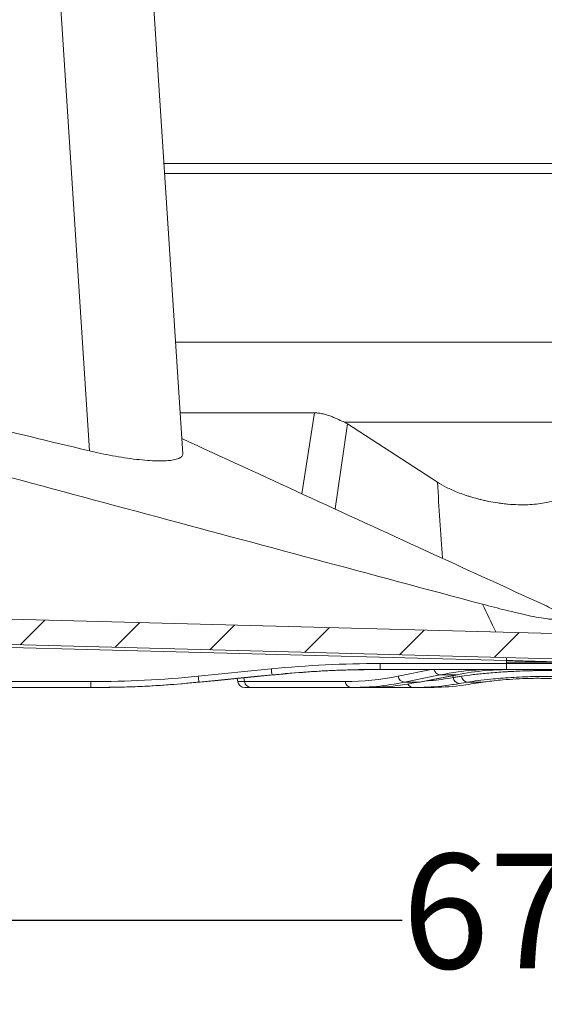
# Model space of a CAD drawing. Units: millimetres. Extents: x 284 to 1384, y 243 to 1043.
# Drawn here: x 667 to 812, y 243 to 516 of the extents above; entities that cross this region are included whole.
import ezdxf

# ---------------------------------------------------------------- set-up
doc = ezdxf.new("R2010")
doc.units = ezdxf.units.MM
doc.header["$LTSCALE"] = 6
doc.linetypes.add('SLD-Durchgehend', pattern=[0])
doc.layers.add('MAßLINIE_MAßZEICHNUNGEN', color=7, linetype='SLD-Durchgehend')
doc.styles.add('SLDTEXTSTYLE0', font='Opinion Pro')
doc.dimstyles.new('SLDDIMSTYLE0', dxfattribs={"dimtxt": 31.75, "dimasz": 21, "dimexe": 0, "dimexo": 0.0625, "dimgap": 7.9375, "dimtad": 0, "dimdec": 0, "dimrnd": 1e-09, "dimzin": 12, "dimdsep": 46, "dimtxsty": 'SLDTEXTSTYLE0', "dimsah": 1, "dimcen": 0.09, "dimadec": 0, "dimazin": 3, "dimtfac": 1, "dimtdec": 0, "dimtofl": 0, "dimtmove": 0, "dimatfit": 3, "dimfxl": 0, "dimfrac": 2, "dimtolj": 1, "dimtzin": 12, "dimarcsym": 0})

# ---------------------------------------------------------------- blocks, each defined once
blk = doc.blocks.new('SW_HATCH_0')
at = {"color": 0, "linetype": 'SLD-Durchgehend', "lineweight": 18}
for p, q in [((-243.51, -512.91), (-250.33, -519.74)), ((-217.25, -513.6), (-224.08, -520.42)), ((-191, -514.29), (-197.82, -521.11)), ((-164.75, -514.98), (-171.57, -521.8)), ((-138.49, -515.66), (-145.32, -522.49)), ((-112.24, -516.35), (-119.06, -523.17))]:
    blk.add_line(p, q, dxfattribs=at)
blk = doc.blocks.new('_D_2')
at = {"layer": 'MAßLINIE_MAßZEICHNUNGEN', "color": 7}
for p, q in [((1141.38, 538.96), (1141.38, 260.23)), ((471.38, 483.72), (471.38, 260.23)), ((471.38, 266.23), (772.72, 266.23)), ((1141.38, 266.23), (842.93, 266.23))]:
    blk.add_line(p, q, dxfattribs=at)
for points in [[(471.38, 266.23), (492.38, 257.23), (492.38, 275.23)], [(1141.38, 266.23), (1120.38, 275.23), (1120.38, 257.23)]]:
    blk.add_solid(points, dxfattribs=at)
at = {"layer": 'MAßLINIE_MAßZEICHNUNGEN', "color": 7, "insert": (772.72, 284.63), "char_height": 31.75, "attachment_point": 1, "style": 'SLDTEXTSTYLE0'}
blk.add_mtext('670', dxfattribs=at)

msp = doc.modelspace()

# ---------------------------------------------------------------- linework, layer by layer
at = {"color": 7, "linetype": 'SLD-Durchgehend', "lineweight": 18}
for p, q in [((686.17, 396.21), (673.73, 588.68)), ((712.01, 395.35), (699.52, 588.68)), ((828.35, 475.73), (706.82, 475.73)), ((829.43, 473.05), (706.99, 473.05)), ((818.32, 426.34), (710.01, 426.34)), ((748.51, 406.73), (711.28, 406.73)), ((748.51, 406.73), (744.99, 384.33)), ((754.16, 380.12), (757.62, 403.67)), ((756.77, 404.13), (822.45, 404.13)), ((782.54, 387.52), (757.62, 403.67)), ((851.38, 344.68), (619.74, 350.74)), ((848.08, 337.76), (628.94, 343.5)), ((801.62, 338.15), (631.14, 342.61)), ((801.62, 337.68), (801.62, 338.15)), ((716.29, 333.81), (736.52, 335.83)), ((766.63, 335.68), (766.63, 337.33)), ((766.63, 337.33), (801.62, 337.33)), ((801.62, 335.68), (766.63, 335.68)), ((771.61, 333.81), (780.73, 335.68)), ((801.62, 337.33), (801.62, 337.68)), ((801.62, 335.68), (801.62, 337.33)), ((727.07, 333.18), (727.22, 332.33)), ((729.09, 332.33), (728.93, 333.37)), ((736.72, 334.19), (737.19, 334.19)), ((777.59, 332.19), (788.01, 334.21)), ((783.3, 334.19), (787.74, 334.19)), ((786.83, 333.44), (786.75, 333.97)), ((787.74, 334.19), (788.01, 334.21)), ((631.14, 332.33), (686.61, 332.33)), ((686.61, 330.68), (631.14, 330.68)), ((686.61, 332.33), (686.61, 330.68)), ((686.61, 330.68), (686.86, 330.68)), ((716.48, 332.17), (716.83, 332.17)), ((729.09, 332.33), (756.95, 332.33)), ((758.65, 330.68), (730.79, 330.68)), ((758.65, 330.68), (762.14, 330.68)), ((775.85, 330.68), (762.14, 330.68)), ((773.43, 332.17), (777.32, 332.17)), ((775.85, 330.68), (779.59, 330.68)), ((777.32, 332.17), (777.59, 332.19)), ((790.78, 332.17), (788.62, 331.79)), ((790.78, 332.17), (795.13, 332.17)), ((792.56, 331.77), (795.13, 332.17))]:
    msp.add_line(p, q, dxfattribs=at)
at = {"color": 7, "linetype": 'SLD-Durchgehend', "lineweight": 18, "flags": 128}
for points in [[(736.72, 334.19), (732.74, 333.79), (716.48, 332.17)], [(716.83, 332.17), (720.81, 332.56), (737.19, 334.19)], [(783.3, 334.19), (781.37, 333.79), (773.43, 332.17)], [(777.32, 332.17), (779.37, 332.56), (787.74, 334.19)]]:
    msp.add_lwpolyline(points, dxfattribs=at)
at = {"color": 7, "linetype": 'SLD-Durchgehend', "lineweight": 18}
for centre, radius, start, end in [((843.39, 337.24), 41.78, 177.6186, 178.752), ((758.87, 337.7), 22.42, 184.7784, 189.0081), ((783.39, 336.11), 1.92, 192.9648, 267.4275), ((738.59, 335.67), 22.38, 184.7777, 189.0152), ((773.52, 334.1), 1.94, 188.725, 267.1526), ((788.74, 333.72), 1.93, 188.3447, 266.276), ((791.01, 334.04), 1.89, 187.0783, 263.029), ((729.19, 332.68), 2, 190.0294, 269.999), ((730.91, 332.5), 1.82, 185.3037, 266.5051), ((758.76, 332.5), 1.82, 185.3037, 266.5051), ((775.9, 332.39), 1.71, 204.4366, 268.1297)]:
    msp.add_arc(centre, radius, start, end, dxfattribs=at)
for points, knots in [([(756.77, 404.13), (756.31, 404.34), (755.78, 404.58), (754.9, 404.99), (754.58, 405.13), (753.92, 405.41), (753.58, 405.55), (753.05, 405.76), (752.86, 405.83), (752.49, 405.97), (752.3, 406.04), (751.72, 406.22), (751.32, 406.34), (750.71, 406.48), (750.5, 406.53), (750.09, 406.6), (749.89, 406.63), (749.49, 406.68), (749.29, 406.7), (748.9, 406.73), (748.7, 406.73), (748.51, 406.73)], [0, 0, 0, 0, 0.25, 0.25, 0.375, 0.375, 0.5, 0.5, 0.5625, 0.5625, 0.625, 0.625, 0.75, 0.75, 0.8125, 0.8125, 0.875, 0.875, 0.9375, 0.9375, 1, 1, 1, 1]), ([(794.96, 353.76), (779.47, 357.89), (763.99, 362.05), (733.03, 370.36), (717.54, 374.52), (671.1, 387.01), (640.14, 395.34), (609.19, 403.67)], [0, 0, 0, 0, 0.25, 0.25, 0.5, 0.5, 1, 1, 1, 1]), ([(812.02, 353.55), (801.11, 358.55), (767.69, 373.86), (734.26, 389.26), (711.73, 399.62)], [0, 0, 0, 0, 0.326287, 1, 1, 1, 1]), ([(711.99, 395.35), (711.96, 395.12), (711.9, 394.64), (711, 394.08), (709.54, 393.66), (707.51, 393.44), (705.08, 393.4), (702.27, 393.54), (699.22, 393.83), (695.95, 394.27), (692.62, 394.83), (689.33, 395.48), (687.22, 395.97), (686.17, 396.21)], [0, 0, 0, 0, 0.092647, 0.190649, 0.288619, 0.381728, 0.474828, 0.563866, 0.652917, 0.742387, 0.831881, 0.915932, 1, 1, 1, 1]), ([(782.54, 387.52), (783.28, 387.04), (784.12, 386.56), (785.97, 385.62), (787, 385.16), (788.73, 384.48), (789.33, 384.25), (790.3, 383.92), (790.63, 383.8), (791.3, 383.59), (791.65, 383.48), (792.71, 383.17), (793.45, 382.96), (794.61, 382.67), (795.01, 382.58), (795.83, 382.4), (796.24, 382.31), (797.5, 382.06), (798.36, 381.91), (799.71, 381.71), (800.16, 381.65), (801.09, 381.54), (801.56, 381.49), (802.95, 381.37), (803.88, 381.32), (805.74, 381.26), (806.63, 381.27), (808.35, 381.34), (809.18, 381.4), (810.72, 381.56), (811.44, 381.66), (812.79, 381.91), (813.42, 382.05), (814.59, 382.35), (815.14, 382.51), (815.64, 382.69)], [0, 0, 0, 0, 0.125, 0.125, 0.25, 0.25, 0.3125, 0.3125, 0.34375, 0.34375, 0.375, 0.375, 0.4375, 0.4375, 0.46875, 0.46875, 0.5, 0.5, 0.5625, 0.5625, 0.59375, 0.59375, 0.625, 0.625, 0.6875, 0.6875, 0.75, 0.75, 0.8125, 0.8125, 0.875, 0.875, 0.9375, 0.9375, 1, 1, 1, 1]), ([(783.94, 366.42), (783.94, 366.47), (783.6, 369.9), (783.12, 376.93), (782.73, 383.99), (782.54, 387.52)], [0, 0, 0, 0, 0.006339, 0.503161, 1, 1, 1, 1]), ([(816.45, 349.67), (816.1, 349.58), (815.64, 349.53), (814.79, 349.53), (814.48, 349.55), (813.8, 349.59), (813.44, 349.63), (812.29, 349.76), (811.45, 349.89), (809.61, 350.22), (808.65, 350.41), (807.16, 350.73), (806.65, 350.84), (805.62, 351.08), (805.1, 351.2), (803.52, 351.57), (802.46, 351.83), (800.33, 352.36), (799.26, 352.63), (797.12, 353.19), (796.04, 353.48), (794.96, 353.76)], [0, 0, 0, 0, 0.125, 0.125, 0.1875, 0.1875, 0.25, 0.25, 0.375, 0.375, 0.5, 0.5, 0.5625, 0.5625, 0.625, 0.625, 0.75, 0.75, 0.875, 0.875, 1, 1, 1, 1]), ([(812.02, 353.55), (812.88, 353.16), (813.66, 352.77), (814.66, 352.2), (814.97, 352.02), (815.52, 351.65), (815.77, 351.47), (816.4, 350.95), (816.68, 350.63), (816.82, 350.2), (816.82, 350.07), (816.71, 349.85), (816.61, 349.75), (816.45, 349.67)], [0, 0, 0, 0, 0.25, 0.25, 0.375, 0.375, 0.5, 0.5, 0.75, 0.75, 0.875, 0.875, 1, 1, 1, 1]), ([(819.02, 337.68), (818.7, 337.69), (817.35, 337.72), (814.63, 337.79), (810.64, 337.91), (806.24, 338.01), (803.18, 338.15), (801.62, 338.15), (801.62, 338.15)], [0, 0, 0, 0, 0.069895, 0.292284, 0.522431, 0.757331, 0.999997, 1, 1, 1, 1]), ([(766.63, 335.68), (765.3, 335.67), (758.63, 335.64), (748.64, 335.26), (740.03, 334.48), (736.72, 334.19)], [0, 0, 0, 0, 0.133516, 0.667763, 1, 1, 1, 1]), ([(737.19, 334.19), (738.52, 334.31), (745.16, 334.94), (755.21, 335.55), (763.94, 335.64), (767.34, 335.68)], [0, 0, 0, 0, 0.132488, 0.662617, 1, 1, 1, 1]), ([(798.13, 335.68), (797.46, 335.67), (794.14, 335.64), (789.17, 335.26), (784.95, 334.49), (783.3, 334.19)], [0, 0, 0, 0, 0.132488, 0.662615, 1, 1, 1, 1]), ([(787.74, 334.19), (788.43, 334.31), (791.84, 334.95), (796.92, 335.56), (801.26, 335.64), (802.92, 335.68)], [0, 0, 0, 0, 0.133516, 0.667763, 1, 1, 1, 1]), ([(789.14, 333.81), (790.12, 333.96), (791.19, 334.1), (792.96, 334.31), (793.57, 334.38), (794.85, 334.52), (795.52, 334.58), (796.92, 334.71), (797.64, 334.77), (799.11, 334.88), (799.86, 334.94), (801.02, 335.01), (801.41, 335.03), (802.21, 335.08), (802.61, 335.1), (803.82, 335.17), (804.62, 335.2), (806.24, 335.27), (807.06, 335.29), (808.28, 335.33), (808.69, 335.34), (809.51, 335.35), (809.91, 335.36), (811.92, 335.39), (813.46, 335.39), (815.29, 335.36), (815.65, 335.35), (816.35, 335.33), (816.69, 335.32), (817.7, 335.29), (818.34, 335.26), (819.56, 335.2), (820.14, 335.16), (821.21, 335.07), (821.72, 335.03), (822.19, 334.98)], [0, 0, 0, 0, 0.125, 0.125, 0.1875, 0.1875, 0.25, 0.25, 0.3125, 0.3125, 0.375, 0.375, 0.40625, 0.40625, 0.4375, 0.4375, 0.5, 0.5, 0.5625, 0.5625, 0.59375, 0.59375, 0.625, 0.625, 0.75, 0.75, 0.78125, 0.78125, 0.8125, 0.8125, 0.875, 0.875, 0.9375, 0.9375, 1, 1, 1, 1]), ([(810.44, 337.68), (810.28, 337.68), (809.94, 337.68), (809.37, 337.68), (808.7, 337.68), (807.92, 337.68), (807.05, 337.68), (806.06, 337.68), (805, 337.68), (803.88, 337.68), (802.91, 337.68), (802.15, 337.68), (801.77, 337.68), (801.62, 337.68)], [0, 0, 0, 0, 0.055283, 0.122027, 0.200034, 0.289022, 0.388628, 0.49867, 0.623989, 0.748431, 0.874162, 0.948363, 1, 1, 1, 1]), ([(801.62, 337.33), (801.74, 337.33), (801.86, 337.33), (802.1, 337.33), (802.46, 337.33), (802.82, 337.33), (803.53, 337.33), (804.01, 337.33), (805.42, 337.33), (806.36, 337.33), (808.21, 337.33), (809.13, 337.33), (810.49, 337.33), (810.94, 337.33), (811.83, 337.33), (812.26, 337.33), (814.4, 337.33), (815.99, 337.33), (817.84, 337.33), (818.2, 337.33), (818.9, 337.33), (819.24, 337.33), (820.22, 337.33), (820.83, 337.33), (821.4, 337.33)], [0, 0, 0, 0, 0.015625, 0.015625, 0.03125, 0.0625, 0.0625, 0.125, 0.125, 0.25, 0.25, 0.375, 0.375, 0.4375, 0.4375, 0.5, 0.5, 0.75, 0.75, 0.8125, 0.8125, 0.875, 0.875, 1, 1, 1, 1]), ([(819.8, 335.68), (818.77, 335.68), (816.91, 335.68), (813.37, 335.68), (809.71, 335.68), (805.74, 335.68), (803.01, 335.68), (801.62, 335.68)], [0, 0, 0, 0, 0.228796, 0.416381, 0.610663, 0.802353, 1, 1, 1, 1]), ([(819.02, 337.68), (818.86, 337.68), (818.69, 337.68), (817.73, 337.68), (816.88, 337.68), (814.69, 337.68), (813.19, 337.68), (811.62, 337.68), (811.48, 337.68)], [0.353371, 0.353371, 0.353371, 0.353371, 0.3761192, 0.3761192, 0.4813281, 0.4813281, 0.6391414, 0.6540016, 0.6540016, 0.6540016, 0.6540016]), ([(779.49, 332.56), (779.84, 332.57), (782.32, 332.67), (784.75, 333.08), (786.83, 333.44)], [0, 0, 0, 0, 0.1391193, 1, 1, 1, 1]), ([(786.83, 333.44), (787.18, 333.5), (787.54, 333.56), (788.31, 333.68), (788.71, 333.74), (789.14, 333.81)], [0, 0, 0, 0, 0.5, 0.5, 1, 1, 1, 1]), ([(820.63, 333.34), (819.94, 333.41), (818.72, 333.53), (816.52, 333.65), (814.26, 333.73), (811.74, 333.75), (808.94, 333.71), (805.94, 333.62), (802.85, 333.45), (799.91, 333.24), (796.78, 332.96), (793.61, 332.6), (791.73, 332.31), (790.78, 332.17)], [0, 0, 0, 0, 0.095633, 0.170449, 0.245227, 0.3227, 0.400161, 0.487533, 0.574952, 0.661814, 0.748748, 0.874259, 1, 1, 1, 1]), ([(795.13, 332.17), (795.38, 332.2), (796.3, 332.33), (798.07, 332.55), (800.83, 332.82), (804.21, 333.07), (807.55, 333.2), (810.18, 333.23), (812.14, 333.21), (813.89, 333.15), (815.6, 333.05), (816.49, 332.94), (816.99, 332.88)], [0, 0, 0, 0, 0.0441057, 0.1586881, 0.2730956, 0.4231443, 0.5693296, 0.6513957, 0.7334925, 0.8150058, 0.8965975, 1, 1, 1, 1]), ([(716.48, 332.17), (715.16, 332.04), (708.52, 331.4), (698.56, 330.8), (689.91, 330.71), (686.61, 330.68)], [0, 0, 0, 0, 0.1336655, 0.6685127, 1, 1, 1, 1]), ([(686.86, 330.68), (688.19, 330.68), (694.86, 330.71), (704.87, 331.1), (713.51, 331.87), (716.83, 332.17)], [0, 0, 0, 0, 0.133249, 0.666426, 1, 1, 1, 1]), ([(727.23, 332.33), (727.22, 332.33), (727.22, 332.33), (727.24, 332.33), (727.25, 332.33)], [0, 0, 0, 0, 0.2560915, 1, 1, 1, 1]), ([(727.25, 332.33), (727.38, 332.33), (727.59, 332.33), (728.64, 332.33), (729.09, 332.33)], [0, 0, 0, 0, 0.579341, 1, 1, 1, 1]), ([(730.79, 330.68), (730.41, 330.68), (729.49, 330.68), (729.3, 330.68), (729.19, 330.68)], [0, 0, 0, 0, 0.412792, 1, 1, 1, 1]), ([(773.43, 332.17), (772.78, 332.04), (769.55, 331.41), (764.64, 330.8), (760.32, 330.71), (758.65, 330.68)], [0, 0, 0, 0, 0.133249, 0.666425, 1, 1, 1, 1]), ([(762.14, 330.68), (762.81, 330.68), (766.15, 330.71), (771.2, 331.1), (775.62, 331.87), (777.32, 332.17)], [0, 0, 0, 0, 0.133666, 0.668512, 1, 1, 1, 1]), ([(788.62, 331.79), (787.97, 331.69), (784.73, 331.14), (780.48, 330.73), (776.83, 330.69), (775.85, 330.68)], [0, 0, 0, 0, 0.154273, 0.771576, 1, 1, 1, 1]), ([(779.59, 330.68), (780.25, 330.68), (783.59, 330.71), (787.92, 331.05), (791.6, 331.62), (792.56, 331.77)], [0, 0, 0, 0, 0.155822, 0.779318, 1, 1, 1, 1])]:
    msp.add_open_spline(points, degree=3, knots=knots, dxfattribs=at)
for points in [[(686.17, 396.21), (675.24, 398.8), (664.32, 401.45), (653.42, 404.13)], [(757.62, 403.67), (757.39, 403.82), (757.1, 403.98), (756.77, 404.13)], [(794.96, 353.76), (796.2, 351.19), (797.45, 348.62), (798.7, 346.06)], [(736.52, 335.83), (746.53, 336.83), (756.57, 337.33), (766.63, 337.33)], [(811.48, 337.68), (811.14, 337.68), (810.79, 337.68), (810.44, 337.68)], [(686.61, 332.33), (696.52, 332.33), (706.42, 332.82), (716.29, 333.81)], [(756.95, 332.33), (761.92, 332.33), (766.81, 332.82), (771.61, 333.81)]]:
    msp.add_open_spline(points, degree=3, dxfattribs=at)

# ---------------------------------------------------------------- block references
msp.add_blockref('SW_HATCH_0', (917.36, 862.24), dxfattribs=at)

# ---------------------------------------------------------------- dimensions: what is measured, and where the dimension line sits
at = {"layer": 'MAßLINIE_MAßZEICHNUNGEN', "color": 7}
dim = msp.add_linear_dim(base=(1141.38, 266.23), p1=(471.38, 489.72), p2=(1141.38, 544.96), dimstyle='SLDDIMSTYLE0', dxfattribs=at)
dim.commit()
dim.dimension.update_dxf_attribs({"geometry": '_D_2', "text_midpoint": (807.82, 266.23), "dimtype": 160})

doc.saveas('drawing.dxf')
